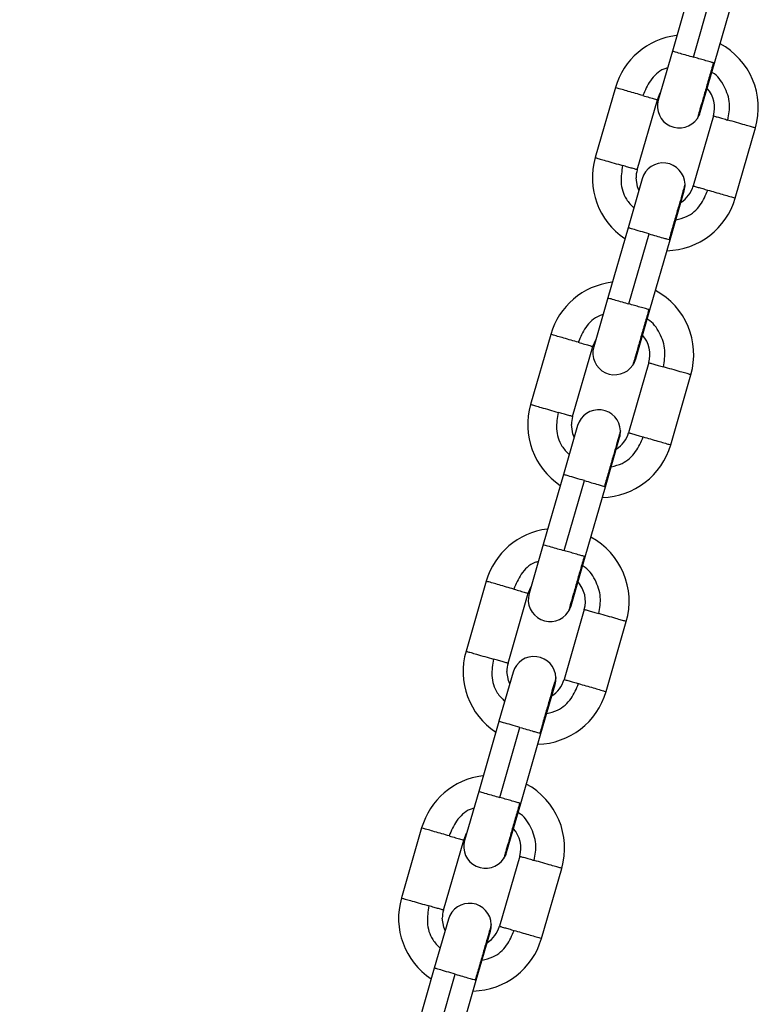
# Model space of a CAD drawing. Units: millimetres. Extents: x 94.9 to 116, y 1463.1 to 1479.1.
# Drawn here: x 104.3 to 104.4, y 1476.4 to 1476.5 of the extents above; entities that cross this region are included whole.
import ezdxf

# ---------------------------------------------------------------- set-up
doc = ezdxf.new("R2010")
doc.units = ezdxf.units.MM
doc.header["$PDSIZE"] = -1
doc.layers.add('DIASTASEIS', color=253, linetype='Continuous', lineweight=5)
doc.styles.get("Standard").update_dxf_attribs({"font": 'ARIALN.TTF'})
doc.dimstyles.new('ISO-25', dxfattribs={"dimtxt": 2.5, "dimasz": 2.5, "dimexe": 1.25, "dimexo": 0.625, "dimtad": 1, "dimtxsty": 'Standard', "dimcen": 2.5, "dimadec": 0, "dimazin": 0, "dimtfac": 1, "dimtmove": 0, "dimatfit": 3, "dimfxl": 1, "dimarcsym": 0})

# ---------------------------------------------------------------- blocks, each defined once
blk = doc.blocks.new('*D95')
at = {"layer": 'Defpoints', "color": 0}
for p in [(104.422695964819, 1477.471423856562), (101.3074278590664, 1474.446708937646), (102.093200991931, 1474.446708937646)]:
    blk.add_point(p, dxfattribs=at)
at = {"layer": 'DIASTASEIS', "color": 0, "lineweight": -2}
for p, q in [((104.322695964819, 1477.471423856562), (101.2074278590664, 1477.471423856562)), ((101.3074278590664, 1477.321423856562), (101.3074278590664, 1476.135652345262)), ((101.3074278590664, 1474.596708937646), (101.3074278590664, 1475.782480448946)), ((101.993200991931, 1474.446708937646), (101.2074278590664, 1474.446708937646))]:
    blk.add_line(p, q, dxfattribs=at)
at = {"layer": 'DIASTASEIS', "color": 0}
for points in [[(101.3324278590664, 1477.321423856562), (101.2824278590664, 1477.321423856562), (101.3074278590664, 1477.471423856562)], [(101.2824278590664, 1474.596708937646), (101.3324278590664, 1474.596708937646), (101.3074278590664, 1474.446708937646)]]:
    blk.add_solid(points, dxfattribs=at)
at = {"layer": 'DIASTASEIS', "color": 0, "insert": (101.3074278590664, 1475.959066397104), "char_height": 0.15, "attachment_point": 5}
blk.add_mtext('3.00', dxfattribs=at)
blk = doc.blocks.new('G422-A')
at = {"color": 7, "linetype": 'Continuous', "lineweight": 25}
for p, q in [((33.28315348290223, 8.070371003508003), (33.28038239190962, 8.060762618904223)), ((33.28326490729003, 8.059931291604984), (33.28603599828445, 8.069539676208764)), ((33.28614742267225, 8.059099964305746), (33.2889171417776, 8.068703592077613)), ((33.28038343762662, 8.06076624478675), (33.27844262821443, 8.05403674967903)), ((33.28420765897706, 8.052374095084192), (33.28614590623172, 8.05909470625494)), ((33.28610284274171, 8.059112821312114), (33.28600634232705, 8.059140652359305)), ((33.27255854390048, 8.055745267141278), (33.26978745290787, 8.046136882537498)), ((33.27832405067627, 8.054084261725906), (33.27872289627, 8.055008541399106)), ((33.2755524836705, 8.04447422794266), (33.27832357466311, 8.05408261254644)), ((33.28601028234723, 8.051865739750896), (33.28323919135462, 8.042257355147116)), ((33.28900422211725, 8.040594700552278), (33.29177531310986, 8.050203085156058)), ((33.27623621303089, 8.043236280383384), (33.27429752804917, 8.036514151455153)), ((33.28006010821107, 8.034842999727802), (33.28200124379352, 8.041573625784908)), ((33.2742964493357, 8.036510411158192), (33.27152535834309, 8.026902026554412)), ((33.2744078737235, 8.026070699255174), (33.27717896471793, 8.035679083862592)), ((33.27729038910572, 8.025239371959573), (33.28006010821107, 8.034842999727802)), ((33.27992039975313, 8.034888444616913), (33.28004558822274, 8.034852339834574)), ((33.27152640406009, 8.02690565243694), (33.2695855946479, 8.020176157332857)), ((33.27535062541053, 8.01851350273438), (33.27728887266519, 8.02523411390513)), ((33.27724580917518, 8.025252228962303), (33.27714930876052, 8.025280060013133)), ((33.26370151033395, 8.021884674795105), (33.26093041934134, 8.012276290191325)), ((33.26946701710974, 8.020223669376096), (33.26986586270348, 8.021147949049295)), ((33.26669545010397, 8.010613635592849), (33.26946654109658, 8.020222020200267)), ((33.2771532487807, 8.018005147404724), (33.27438215778627, 8.008396762800944)), ((33.2801471885489, 8.006734108202467), (33.28291827954333, 8.016342492806247)), ((33.26737917946436, 8.009375688033574), (33.26544049448264, 8.002653559105342)), ((33.27120307464454, 8.00098240738163), (33.273144210227, 8.007713033438735)), ((33.26543941576917, 8.002649818812019), (33.26266832477656, 7.993041434208239)), ((33.26555084015697, 7.992210106909001), (33.26832193114958, 8.00181849151278)), ((33.26843335553919, 7.991378779609763), (33.27120307464454, 8.00098240738163)), ((33.2710633661866, 8.00102785227074), (33.27118855465621, 8.000991747488401)), ((33.26266937049356, 7.993045060090767), (33.26072856107955, 7.986315564983046)), ((33.26649359184218, 7.984652910388208), (33.26843183909866, 7.991373521558957)), ((33.26838877560865, 7.991391636616131), (33.26829227519399, 7.991419467663322)), ((33.25484447676742, 7.988024082445294), (33.25207338577481, 7.978415697841514)), ((33.26060998354139, 7.986363077029923), (33.26100882913695, 7.987287356703122)), ((33.25783841653745, 7.976753043246676), (33.26060950753006, 7.986361427850456)), ((33.26829621521417, 7.984144555054913), (33.26552512421974, 7.974536170451133)), ((33.27129015498237, 7.972873515856294), (33.2740612459768, 7.982481900460074)), ((33.25852214589784, 7.975515095687401), (33.25658346091611, 7.968792966759169)), ((33.26234604107801, 7.967121815031819), (33.26428717666047, 7.973852441088924)), ((33.25658238220264, 7.968789226462208), (33.25381129120822, 7.959180841858428)), ((33.25669380659044, 7.95834951455919), (33.25946489758305, 7.967957899166608)), ((33.25957632197085, 7.95751818726359), (33.26234604107801, 7.967121815031819)), ((33.26220633262007, 7.967167259920929), (33.26233152108968, 7.96713115513859)), ((33.25381233692521, 7.959184467740956), (33.25187152751302, 7.952454972636874)), ((33.25763655827566, 7.950792318038397), (33.25957480553031, 7.957512929209146)), ((33.25953174204212, 7.95753104426632), (33.25943524162746, 7.957558875317149)), ((33.2459874432009, 7.954163490099122), (33.24321635220647, 7.944555105495342)), ((33.25175294997486, 7.952502484680112), (33.25215179557042, 7.953426764353312)), ((33.2489813829691, 7.942892450896865), (33.25175247396353, 7.952500835504283)), ((33.25943918164582, 7.95028396270874), (33.25666809065321, 7.94067557810496)), ((33.26243312141585, 7.939012923506484), (33.26520421240846, 7.948621308110264)), ((33.24966511233131, 7.94165450333759), (33.24772642734958, 7.934932374409359)), ((33.25348900751148, 7.933261222685646), (33.25543014309394, 7.939991848742752)), ((33.24772534863612, 7.934928634116035), (33.24495425764169, 7.925320249512255)), ((33.24783677302391, 7.924488922213017), (33.25060786401652, 7.934097306816797)), ((33.25071928840432, 7.923657594913779), (33.25348900751148, 7.933261222685646)), ((33.25334929905355, 7.933306667574756), (33.25347448752134, 7.933270562792417))]:
    blk.add_line(p, q, dxfattribs=at)
at = {"color": 7, "linetype": 'Continuous', "lineweight": 25, "flags": 128}
for points in [[(33.27578016036775, 8.041654979227419), (33.27559620726631, 8.04211566755413), (33.27539583751265, 8.043365791544888)], [(33.26692312680122, 8.007794386877608), (33.26673917369796, 8.008255075207957), (33.26653880394431, 8.009505199195077)], [(33.2580660932347, 7.973933794531435), (33.25788214013144, 7.974394482858147), (33.25768177037778, 7.975644606848904)], [(33.24920905966817, 7.940073202181624), (33.24902510656491, 7.940533890511974), (33.24882473681125, 7.941784014499094)]]:
    blk.add_lwpolyline(points, dxfattribs=at)
at = {"color": 7, "linetype": 'Continuous', "lineweight": 25}
for centre, radius, start, end in [((33.28216692850608, 8.052974176148668), 0.01000000000000778, 97.12061457709652, 163.9266243905593), ((33.28216692850608, 8.052974176148668), 0.01000000000001113, 343.9099203360674, 61.63104370844069), ((33.28216692850608, 8.052974176148668), 0.004000000000002148, 343.9064388470169, 41.78679051851639), ((33.28132514359483, 8.05320542238343), 0.003000000000000499, 163.9122578202399, 325.9028122102467), ((33.28132514359483, 8.05320542238343), 0.003000000000005991, 325.9028122101624, 343.9122577439358), ((33.27939583751165, 8.043365791544888), 0.009999999999997344, 163.9271639362739, 236.4447919998815), ((33.27911872841312, 8.042404953084146), 0.002999999999999376, 1.939583654737527, 163.9122577438981), ((33.27939583751165, 8.043365791544888), 0.003999999999994544, 163.8885580545364, 180), ((33.27911872841312, 8.042404953084146), 0.002999999999998226, 343.9122577438981, 1.939583654737527), ((33.27939583751165, 8.043365791544888), 0.003999999999998383, 302.5026356540054, 343.9064388470169), ((33.27939583751165, 8.043365791544888), 0.009999999999997115, 271.3698608975147, 343.9100108235206), ((33.27330989493773, 8.019113583802495), 0.01000000000000486, 97.12061457709903, 163.926624410586), ((33.27330989493773, 8.019113583802495), 0.01000000000000776, 343.9099203389515, 61.63104368936838), ((33.27330989493773, 8.019113583802495), 0.004000000000003034, 343.9064387969256, 41.78679050112802), ((33.27246811002831, 8.019344830033619), 0.003000000000001033, 163.9122577439357, 325.9028122872266), ((33.27246811002831, 8.019344830033619), 0.002999999999999974, 325.9028122872547, 343.9122577438655), ((33.27053880394512, 8.009505199195077), 0.009999999999998824, 163.9271639133616, 236.4447919998871), ((33.27026169484659, 8.008544360737973), 0.003000000000001564, 1.939583654737527, 163.9122578202775), ((33.27053880394512, 8.009505199195077), 0.003999999999994598, 163.8885580044659, 180), ((33.27053880394512, 8.009505199195077), 0.003999999999997375, 302.5026356820133, 343.9064388469925), ((33.27026169484659, 8.008544360737973), 0.002999999999998226, 343.9122577438981, 1.939583654737527), ((33.27053880394512, 8.009505199195077), 0.009999999999994359, 271.369860897515, 343.9100108435474), ((33.2644528613712, 7.985252991452684), 0.009999999999998873, 97.12061457710344, 163.9266243905578), ((33.2644528613712, 7.985252991452684), 0.01000000000000023, 343.9099203389499, 61.63104369929222), ((33.2644528613712, 7.985252991452684), 0.003999999999998677, 343.9064388470169, 41.7867905010711), ((33.26361107646178, 7.985484237687446), 0.003000000000000499, 163.9122578202399, 325.9028122102467), ((33.26361107646178, 7.985484237687446), 0.003000000000004578, 325.9028122101765, 343.9122577439031), ((33.26168177037859, 7.975644606848904), 0.01000000000000057, 163.9271639362739, 236.4447919998927), ((33.26140466127824, 7.974683768388163), 0.002999999999998226, 1.939583654737527, 163.9122577438818), ((33.26168177037859, 7.975644606848904), 0.003999999999997083, 163.888558054512, 180), ((33.26168177037859, 7.975644606848904), 0.003999999999993879, 302.5026356540464, 343.9064388469887), ((33.26140466127824, 7.974683768388163), 0.002999999999999746, 343.9122577438655, 1.939583654737527), ((33.26168177037859, 7.975644606848904), 0.009999999999997854, 271.3698608975146, 343.9100108235108), ((33.25559582780468, 7.951392399106512), 0.01000000000000835, 97.12061457709652, 163.9266244105763), ((33.25559582780468, 7.951392399106512), 0.01000000000000776, 343.9099203389515, 61.63104368936838), ((33.25559582780468, 7.951392399106512), 0.004000000000001966, 343.9064387969501, 41.78679051851639), ((33.25475404289525, 7.951623645337635), 0.002999999999998993, 163.9122577438656, 325.9028122872687), ((33.25475404289525, 7.951623645337635), 0.003000000000004485, 325.9028122871704, 343.9122577439031), ((33.25282473681207, 7.941784014499094), 0.01000000000000057, 163.9271639133616, 236.4447919911985), ((33.25254762771171, 7.94082317604199), 0.00300000000000273, 1.939583654733016, 163.9122578203101), ((33.25282473681207, 7.941784014499094), 0.003999999999997083, 163.8885580044941, 180), ((33.25282473681207, 7.941784014499094), 0.003999999999999122, 302.5026356819928, 343.9064388470169), ((33.25254762771171, 7.94082317604199), 0.002999999999995741, 343.9122577439307, 1.939583654737527), ((33.25282473681207, 7.941784014499094), 0.009999999999997854, 271.3698608871303, 343.9100108435489)]:
    blk.add_arc(centre, radius, start, end, dxfattribs=at)
for points, knots in [([(33.28038239190962, 8.060762618904223), (33.28043320864369, 8.060747963182907), (33.28053896119516, 8.060717463783762), (33.2813186775277, 8.06049259092771), (33.28228836706901, 8.06021292914676), (33.28294795760691, 8.060022700977528), (33.28326490729003, 8.059931291604984)], [0, 0, 0, 0, 0.2702613318128588, 0.5624293896422182, 0.789736421859815, 1, 1, 1, 1]), ([(33.28600634232705, 8.059140652359305), (33.28587255703703, 8.059179236496961), (33.28559820837315, 8.059258359589252), (33.28485955052226, 8.059471391042566), (33.28405215239606, 8.059704247421282), (33.28352296426808, 8.059856867089652), (33.28326490729003, 8.059931291604984)], [0, 0, 0, 0, 0.2738232943392442, 0.5615195426164035, 0.7861763407469322, 1, 1, 1, 1]), ([(33.28600634232705, 8.059140652359305), (33.28582585319443, 8.058514830615708), (33.28545183996382, 8.057217990134918), (33.28491248458911, 8.05534784805724), (33.28443431437724, 8.053689857278473), (33.28406732811188, 8.052417381862428), (33.28386703712956, 8.051722899864503), (33.2837875438129, 8.051447267501603), (33.28380968944136, 8.051524054487631), (33.28380969197885, 8.051524063284264)], [0, 0, 0, 0, 0.1570042263439171, 0.3253473344978848, 0.4999910064403941, 0.6746346783829169, 0.8429777865368532, 0.9999820128807378, 0.9999999999999999, 0.9999999999999999, 0.9999999999999999, 0.9999999999999999]), ([(33.27971235531574, 8.058439357303827), (33.27954998962039, 8.058394316379522), (33.27859422208191, 8.05812918246676), (33.27724730996513, 8.056801404825196), (33.27662881653875, 8.055352725790103), (33.27633180552245, 8.054657045580202)], [0, 0, 0, 0, 0.09614405091601004, 0.5659530664027952, 1, 1, 1, 1]), ([(33.28800205148971, 8.051291306717134), (33.28813489936899, 8.052051871654216), (33.28841154075806, 8.053635666149889), (33.28758784008303, 8.055939487119135), (33.28658285450935, 8.057431113057932), (33.28581410645918, 8.057813628070393), (33.28578116599808, 8.057830018641939)], [0, 0, 0, 0, 0.311212292963105, 0.6480660515016062, 0.9849198100402531, 1, 1, 1, 1]), ([(33.27633180552245, 8.054657045580202), (33.27600175436262, 8.054752233466674), (33.27533462953968, 8.054944634546077), (33.27432197631813, 8.055236687199171), (33.27340785399272, 8.055500323206902), (33.27270312065254, 8.055703570712753), (33.27260654873523, 8.055731422383646), (33.27255854390048, 8.055745267141278)], [0, 0, 0, 0, 0.1857251762384182, 0.3754020315055992, 0.5590247983709472, 0.7807960914096139, 1, 1, 1, 1]), ([(33.27633180552245, 8.054657045580202), (33.27663639539266, 8.054569200819346), (33.27726100684438, 8.054389060739881), (33.2778960271319, 8.05420591871672), (33.27826214012591, 8.054100330478208), (33.27830343657504, 8.054088420441362), (33.27832357466311, 8.05408261254644)], [0, 0, 0, 0, 0.273823294339515, 0.56151954261686, 0.7861763407474799, 1, 1, 1, 1]), ([(33.28601028234723, 8.051865739750896), (33.28604339627261, 8.05185618958359), (33.28611130180277, 8.05183660539416), (33.28661757510442, 8.05169059444171), (33.28727232121698, 8.051501763423689), (33.28776284772928, 8.051360293898428), (33.28800205148971, 8.051291306717134)], [0, 0, 0, 0, 0.2738232943394281, 0.5615195426167676, 0.7861763407474222, 1, 1, 1, 1]), ([(33.29177531310986, 8.050203085156058), (33.29174105698464, 8.050212964738707), (33.29167181586515, 8.050232934113696), (33.29113222898766, 8.05038855281538), (33.29029849140741, 8.05062900558852), (33.28918448669381, 8.05095028835723), (33.28839466375782, 8.051178075994644), (33.28800205148971, 8.051291306717134)], [0, 0, 0, 0, 0.1857251762384212, 0.3754020315055397, 0.5590247983710608, 0.7807960914096762, 1, 1, 1, 1]), ([(33.26978745290787, 8.046136882537498), (33.26982170903309, 8.046127002954849), (33.26989095015258, 8.04610703357986), (33.27043053703007, 8.045951414878177), (33.27126427460851, 8.045710962105035), (33.27237827932392, 8.045389679336326), (33.27316810225809, 8.045161891698912), (33.27356071452802, 8.045048660976422)], [0, 0, 0, 0, 0.1857251762384828, 0.3754020315054992, 0.5590247983709278, 0.7807960914095294, 1, 1, 1, 1]), ([(33.27356071452802, 8.045048660976422), (33.27343555744508, 8.044297211351763), (33.27317493131184, 8.042732398516195), (33.27378251789766, 8.040589048399228), (33.27472427366981, 8.039625973541947), (33.27508777881874, 8.039254239508695)], [0, 0, 0, 0, 0.3619496254416129, 0.7537210769182374, 0.9999999999999999, 0.9999999999999999, 0.9999999999999999, 0.9999999999999999]), ([(33.2755524836705, 8.04447422794266), (33.27551936974512, 8.044483778109965), (33.27545146421314, 8.044503362299396), (33.27494519091149, 8.044649373251845), (33.27429044479893, 8.044838204269867), (33.27379991828663, 8.044979673795128), (33.27356071452802, 8.045048660976422)], [0, 0, 0, 0, 0.2738232943393656, 0.5615195426168519, 0.7861763407475252, 1, 1, 1, 1]), ([(33.28211702337492, 8.04250494102172), (33.28211703482727, 8.042504980726621), (33.28213919747966, 8.042581826738855), (33.28205971303421, 8.042306225138704), (33.28185941164727, 8.041611707066581), (33.28149242833594, 8.040339241891447), (33.28101425732918, 8.03868124835873), (33.28047490215456, 8.036811106972268), (33.28010088889848, 8.035514266404165), (33.27992039975313, 8.034888444616913)], [0, 0, 0, 0, 8.115753148529109e-05, 0.1570754656752802, 0.3254079393344153, 0.5000405787657269, 0.6746732181970401, 0.8430056918561832, 0.9999999999999999, 0.9999999999999999, 0.9999999999999999, 0.9999999999999999]), ([(33.28085280958137, 8.037591584913857), (33.2813584416456, 8.037712656801263), (33.28266841459506, 8.038026325389469), (33.28432405298761, 8.0395169536817), (33.28493673852451, 8.040980231380049), (33.28523096049528, 8.041682922113354)], [0, 0, 0, 0, 0.2462789230804176, 0.6380503745578089, 1, 1, 1, 1]), ([(33.28323919135462, 8.042257355147116), (33.28327230528, 8.04224780497981), (33.28334021081016, 8.04222822079038), (33.28384648411181, 8.04208220983793), (33.28450123022437, 8.041893378819909), (33.28499175673667, 8.041751909294648), (33.28523096049528, 8.041682922113354)], [0, 0, 0, 0, 0.2738232943393302, 0.5615195426167318, 0.7861763407474726, 0.9999999999999999, 0.9999999999999999, 0.9999999999999999, 0.9999999999999999]), ([(33.28523096049528, 8.041682922113354), (33.28556101165329, 8.04158773423052), (33.28622813647805, 8.041395333147479), (33.2872407896996, 8.041103280494385), (33.28815491202501, 8.040839644486654), (33.28885964536519, 8.040636396980803), (33.2889562172825, 8.04060854530991), (33.28900422211725, 8.040594700552278)], [0, 0, 0, 0, 0.185725176238516, 0.3754020315056986, 0.5590247983711337, 0.7807960914096183, 0.9999999999999999, 0.9999999999999999, 0.9999999999999999, 0.9999999999999999]), ([(33.27717896471793, 8.035679083862592), (33.27677049611545, 8.035796887604478), (33.27592044944165, 8.036042043971351), (33.27495358958938, 8.036320889662706), (33.27439084399364, 8.036483187416993), (33.27432708643234, 8.0365015753153), (33.2742964493357, 8.036510411158192)], [0, 0, 0, 0, 0.2702613318130508, 0.5624293896421071, 0.7897364218595258, 1, 1, 1, 1]), ([(33.27717896471793, 8.035679083862592), (33.27750998882791, 8.035583615375176), (33.27818880801922, 8.03538784159838), (33.27902100602866, 8.03514783284419), (33.27961869992057, 8.034975455880444), (33.27982150330197, 8.034916966690902), (33.27992039975313, 8.034888444616913)], [0, 0, 0, 0, 0.2738232943394348, 0.5615195426168391, 0.7861763407474291, 1, 1, 1, 1]), ([(33.27152535834309, 8.026902026554412), (33.27157617507716, 8.026887370833096), (33.27168192762863, 8.02685687143759), (33.27246164396117, 8.0266319985779), (33.27343133350066, 8.026352336796949), (33.27409092404039, 8.026162108631356), (33.2744078737235, 8.026070699255174)], [0, 0, 0, 0, 0.2702613318128237, 0.5624293896419269, 0.7897364218594589, 1, 1, 1, 1]), ([(33.27714930876052, 8.025280060013133), (33.2770155234705, 8.02531864414715), (33.27674117480662, 8.02539776724308), (33.27600251695574, 8.025610798692755), (33.27519511882954, 8.025843655075109), (33.27466593070155, 8.02599627473984), (33.2744078737235, 8.026070699255174)], [0, 0, 0, 0, 0.2738232943394617, 0.5615195426168478, 0.7861763407475166, 1, 1, 1, 1]), ([(33.27714930876052, 8.025280060013133), (33.2769688196279, 8.024654238269536), (33.27659480639547, 8.023357397785107), (33.27605545102258, 8.021487255711067), (33.27557728081072, 8.0198292649323), (33.27521029454535, 8.018556789512617), (33.27501000356303, 8.01786230751833), (33.27493051024273, 8.01758667515543), (33.27495265587483, 8.017663462141458), (33.27495265841232, 8.017663470934453)], [0, 0, 0, 0, 0.157004226343898, 0.3253473344978763, 0.4999910064403383, 0.6746346783828797, 0.8429777865368009, 0.999982012880662, 0.9999999999999999, 0.9999999999999999, 0.9999999999999999, 0.9999999999999999]), ([(33.27085532174922, 8.024578764957655), (33.27069295605386, 8.024533724033349), (33.26973718851539, 8.024268590120586), (33.2683902763986, 8.022940812475385), (33.26777178297223, 8.021492133440292), (33.26747477195411, 8.020796453234029)], [0, 0, 0, 0, 0.09614405091467253, 0.5659530664019702, 1, 1, 1, 1]), ([(33.27914501792136, 8.017430714367324), (33.27927786580246, 8.018191279308043), (33.27955450719153, 8.019775073803716), (33.2787308065165, 8.022078894769324), (33.27772582094283, 8.023570520708121), (33.27695707289265, 8.023953035720583), (33.27692413243155, 8.023969426295766)], [0, 0, 0, 0, 0.3112122929626069, 0.6480660515006804, 0.9849198100388085, 1, 1, 1, 1]), ([(33.26747477195411, 8.020796453234029), (33.26714472079609, 8.020891641116863), (33.26647759597315, 8.021084042199904), (33.2654649427516, 8.021376094852998), (33.26455082042619, 8.02163973085709), (33.26384608708602, 8.021842978362942), (33.2637495151687, 8.021870830037473), (33.26370151033395, 8.021884674795105)], [0, 0, 0, 0, 0.1857251762385876, 0.3754020315054712, 0.5590247983709815, 0.7807960914095889, 1, 1, 1, 1]), ([(33.26747477195411, 8.020796453234029), (33.26777936182614, 8.020708608473173), (33.26840397327785, 8.020528468393708), (33.26903899356537, 8.020345326370547), (33.26940510655938, 8.020239738128398), (33.26944640300851, 8.020227828091551), (33.26946654109658, 8.020222020200267)], [0, 0, 0, 0, 0.2738232943391243, 0.561519542616511, 0.7861763407473457, 1, 1, 1, 1]), ([(33.2771532487807, 8.018005147404724), (33.27718636270608, 8.01799559723378), (33.27725426823624, 8.017976013047987), (33.27776054153789, 8.017830002095538), (33.27841528765045, 8.017641171073878), (33.27890581416275, 8.017499701552255), (33.27914501792136, 8.017430714367324)], [0, 0, 0, 0, 0.2738232943394513, 0.561519542616877, 0.786176340747594, 1, 1, 1, 1]), ([(33.28291827954333, 8.016342492806247), (33.28288402341811, 8.016352372392534), (33.28281478229862, 8.016372341767523), (33.28227519541931, 8.016527960469206), (33.28144145784088, 8.01676841323871), (33.28032745312728, 8.017089696011057), (33.27953763019129, 8.01731748364847), (33.27914501792136, 8.017430714367324)], [0, 0, 0, 0, 0.1857251762383808, 0.3754020315055253, 0.5590247983710014, 0.7807960914097074, 1, 1, 1, 1]), ([(33.26093041934134, 8.012276290191325), (33.26096467546656, 8.012266410605038), (33.26103391658423, 8.01224644123005), (33.26157350346354, 8.012090822528366), (33.26240724104198, 8.011850369758863), (33.26352124575558, 8.011529086986515), (33.26431106869156, 8.011301299349102), (33.2647036809615, 8.011188068630249)], [0, 0, 0, 0, 0.1857251762384965, 0.375402031505508, 0.5590247983709953, 0.7807960914094357, 1, 1, 1, 1]), ([(33.2647036809615, 8.011188068630249), (33.26457852387855, 8.01043661900559), (33.26431789774531, 8.008871806170022), (33.26492548433114, 8.006728456053056), (33.26586724010328, 8.005765381192136), (33.26623074525221, 8.005393647162522)], [0, 0, 0, 0, 0.3619496254413527, 0.7537210769180259, 1, 1, 1, 1]), ([(33.26669545010397, 8.010613635592849), (33.26666233617859, 8.010623185763793), (33.26659443064661, 8.010642769949586), (33.26608815734496, 8.010788780902034), (33.2654334112324, 8.010977611923694), (33.26494288472011, 8.011119081445317), (33.2647036809615, 8.011188068630249)], [0, 0, 0, 0, 0.2738232943395634, 0.5615195426170435, 0.7861763407476751, 0.9999999999999999, 0.9999999999999999, 0.9999999999999999, 0.9999999999999999]), ([(33.27325998980839, 8.008644348675547), (33.27326000125893, 8.00864438837681), (33.27328216391131, 8.008721234392683), (33.2732026794695, 8.008445632792531), (33.27300237807892, 8.00775111471677), (33.27263539476942, 8.006478649541636), (33.27215722376265, 8.004820656008919), (33.27161786858803, 8.002950514622457), (33.27124385533195, 8.001653674054355), (33.2710633661866, 8.00102785227074)], [0, 0, 0, 0, 8.115753052081311e-05, 0.1570754656744624, 0.3254079393337546, 0.5000405787652062, 0.6746732181967221, 0.8430056918560193, 1, 1, 1, 1]), ([(33.27199577601484, 8.003730992564046), (33.27250140807907, 8.003852064451452), (33.27381138102853, 8.004165733043296), (33.27546701942108, 8.005656361335527), (33.27607970495799, 8.007119639033876), (33.27637392692875, 8.007822329763544)], [0, 0, 0, 0, 0.2462789230804019, 0.6380503745577681, 1, 1, 1, 1]), ([(33.27438215778627, 8.008396762800944), (33.27441527171165, 8.00838721263), (33.27448317724363, 8.008367628444207), (33.27498945054528, 8.008221617491758), (33.27564419665784, 8.008032786470098), (33.27613472317014, 8.007891316948475), (33.27637392692875, 8.007822329763544)], [0, 0, 0, 0, 0.2738232943394253, 0.5615195426167537, 0.7861763407475233, 1, 1, 1, 1]), ([(33.27637392692875, 8.007822329763544), (33.27670397808676, 8.007727141880709), (33.27737110291152, 8.007534740801306), (33.27838375613307, 8.007242688144574), (33.27929787845849, 8.006979052140482), (33.28000261179684, 8.00677580463463), (33.28009918371415, 8.006747952963737), (33.2801471885489, 8.006734108202467)], [0, 0, 0, 0, 0.1857251762384675, 0.3754020315055399, 0.5590247983711168, 0.7807960914096045, 1, 1, 1, 1]), ([(33.26832193114958, 8.00181849151278), (33.26791346254893, 8.001936295254668), (33.26706341587512, 8.002181451625178), (33.26609655602285, 8.002460297312895), (33.26553381042711, 8.002622595067182), (33.26547005286582, 8.002640982969128), (33.26543941576917, 8.002649818812019)], [0, 0, 0, 0, 0.2702613318128496, 0.5624293896420555, 0.7897364218595595, 1, 1, 1, 1]), ([(33.26832193114958, 8.00181849151278), (33.26865295526138, 8.001723023029003), (33.26933177445087, 8.00152724924857), (33.27016397246214, 8.001287240498018), (33.27076166635404, 8.001114863534271), (33.27096446973544, 8.00105637434473), (33.2710633661866, 8.00102785227074)], [0, 0, 0, 0, 0.2738232943397217, 0.5615195426168791, 0.7861763407475019, 1, 1, 1, 1]), ([(33.26266832477656, 7.993041434208239), (33.26271914151064, 7.993026778486923), (33.2628248940621, 7.992996279087778), (33.26360461039464, 7.992771406231727), (33.26457429993413, 7.992491744450776), (33.26523389047386, 7.992301516281545), (33.26555084015697, 7.992210106909001)], [0, 0, 0, 0, 0.2702613318128636, 0.562429389642084, 0.7897364218594607, 1, 1, 1, 1]), ([(33.26829227519399, 7.991419467663322), (33.26815848990397, 7.991458051800977), (33.2678841412401, 7.991537174893269), (33.26714548338921, 7.991750206346582), (33.26633808526301, 7.991983062725298), (33.26580889713502, 7.992135682393668), (33.26555084015697, 7.992210106909001)], [0, 0, 0, 0, 0.2738232943394389, 0.5615195426168075, 0.7861763407475266, 0.9999999999999999, 0.9999999999999999, 0.9999999999999999, 0.9999999999999999]), ([(33.26829227519399, 7.991419467663322), (33.26811178606138, 7.990793645919725), (33.26773777282894, 7.989496805438934), (33.26719841745605, 7.987626663361256), (33.26672024724419, 7.985968672582489), (33.26635326097882, 7.984696197166445), (33.2661529699965, 7.984001715168519), (33.2660734766762, 7.983726082805619), (33.26609562230831, 7.983802869791647), (33.2660956248458, 7.98380287858828)], [0, 0, 0, 0, 0.1570042263439076, 0.3253473344978973, 0.4999910064404247, 0.6746346783829055, 0.8429777865368475, 0.9999820128807222, 1, 1, 1, 1]), ([(33.26199828818269, 7.990718172607844), (33.26183592248733, 7.990673131683538), (33.26088015494886, 7.990407997770776), (33.25953324283207, 7.989080220129212), (33.2589147494057, 7.987631541094119), (33.25861773838758, 7.986935860884218)], [0, 0, 0, 0, 0.09614405091530287, 0.5659530664022729, 1, 1, 1, 1]), ([(33.27028798435483, 7.983570122021151), (33.27042083223593, 7.984330686958232), (33.270697473625, 7.985914481453905), (33.26987377294997, 7.988218302423151), (33.2688687873763, 7.989709928361949), (33.26810003932612, 7.99009244337441), (33.26806709886321, 7.990108833945955)], [0, 0, 0, 0, 0.3112122929630259, 0.6480660515012319, 0.984919810039086, 0.9999999999999999, 0.9999999999999999, 0.9999999999999999, 0.9999999999999999]), ([(33.25861773838758, 7.986935860884218), (33.25828768722956, 7.987031048770691), (33.25762056240662, 7.987223449850093), (33.25660790918507, 7.987515502503188), (33.25569378685966, 7.987779138510918), (33.25498905351949, 7.987982386016769), (33.25489248160218, 7.988010237687662), (33.25484447676742, 7.988024082445294)], [0, 0, 0, 0, 0.1857251762382601, 0.3754020315054561, 0.5590247983710365, 0.7807960914096201, 1, 1, 1, 1]), ([(33.25861773838758, 7.986935860884218), (33.25892232825961, 7.986848016123362), (33.25954693971132, 7.986667876043898), (33.26018195999884, 7.986484734020737), (33.26054807299285, 7.986379145782225), (33.26058936944198, 7.986367235745378), (33.26060950753006, 7.986361427850456)], [0, 0, 0, 0, 0.2738232943395239, 0.5615195426168347, 0.7861763407475316, 1, 1, 1, 1]), ([(33.26829621521417, 7.984144555054913), (33.26832932913955, 7.984135004887607), (33.26839723466971, 7.984115420698176), (33.26890350797137, 7.983969409745727), (33.26955825408393, 7.983780578727705), (33.27004878059622, 7.983639109202445), (33.27028798435483, 7.983570122021151)], [0, 0, 0, 0, 0.2738232943393029, 0.5615195426166831, 0.7861763407474093, 0.9999999999999999, 0.9999999999999999, 0.9999999999999999, 0.9999999999999999]), ([(33.2740612459768, 7.982481900460074), (33.27402698985158, 7.982491780042723), (33.27395774873209, 7.982511749417712), (33.27341816185278, 7.982667368119396), (33.27258442427435, 7.982907820892537), (33.27147041956075, 7.983229103661246), (33.27068059662476, 7.98345689129866), (33.27028798435483, 7.983570122021151)], [0, 0, 0, 0, 0.1857251762383023, 0.3754020315054042, 0.5590247983709409, 0.7807960914096788, 1, 1, 1, 1]), ([(33.25207338577481, 7.978415697841514), (33.25210764190003, 7.978405818258866), (33.2521768830177, 7.978385848883876), (33.25271646989702, 7.978230230182193), (33.25355020747545, 7.977989777409052), (33.25466421218905, 7.977668494640342), (33.25545403512503, 7.977440707002929), (33.25584664739497, 7.977327476280438)], [0, 0, 0, 0, 0.1857251762384335, 0.375402031505521, 0.5590247983710241, 0.7807960914093866, 1, 1, 1, 1]), ([(33.25584664739497, 7.977327476280438), (33.25572149031202, 7.976576026655779), (33.25546086417878, 7.975011213820212), (33.25606845076461, 7.972867863703245), (33.25701020653494, 7.971904788845963), (33.25737371168568, 7.971533054812712)], [0, 0, 0, 0, 0.361949625441243, 0.7537210769175592, 0.9999999999999999, 0.9999999999999999, 0.9999999999999999, 0.9999999999999999]), ([(33.25783841653745, 7.976753043246676), (33.25780530261206, 7.976762593413982), (33.25773739708008, 7.976782177603413), (33.25723112377843, 7.976928188555862), (33.25657637766587, 7.977117019573884), (33.25608585115358, 7.977258489099144), (33.25584664739497, 7.977327476280438)], [0, 0, 0, 0, 0.2738232943394787, 0.5615195426168956, 0.7861763407476955, 0.9999999999999999, 0.9999999999999999, 0.9999999999999999, 0.9999999999999999]), ([(33.26440295624186, 7.974783756325737), (33.2644029676924, 7.974783796030637), (33.2644251303466, 7.974860642042872), (33.26434564590115, 7.974585040442721), (33.26414534451239, 7.973890522370597), (33.26377836120289, 7.972618057195463), (33.26330019019613, 7.970960063662746), (33.2627608350215, 7.969089922276284), (33.26238682176542, 7.967793081708182), (33.26220633262007, 7.967167259920929)], [0, 0, 0, 0, 8.115753067409163e-05, 0.1570754656746096, 0.325407939333891, 0.5000405787653769, 0.6746732181968417, 0.8430056918560807, 1, 1, 1, 1]), ([(33.26313874244831, 7.969870400217873), (33.26364437451254, 7.96999147210528), (33.264954347462, 7.970305140693485), (33.26660998585455, 7.971795768985716), (33.26722267139146, 7.973259046684065), (33.26751689336222, 7.973961737417371)], [0, 0, 0, 0, 0.2462789230800635, 0.6380503745576455, 1, 1, 1, 1]), ([(33.26552512421974, 7.974536170451133), (33.26555823814513, 7.974526620283827), (33.2656261436771, 7.974507036094396), (33.26613241697876, 7.974361025141947), (33.26678716309132, 7.974172194123925), (33.26727768960361, 7.974030724598665), (33.26751689336222, 7.973961737417371)], [0, 0, 0, 0, 0.273823294339279, 0.561519542616596, 0.7861763407473947, 1, 1, 1, 1]), ([(33.26751689336222, 7.973961737417371), (33.26784694452024, 7.973866549534536), (33.26851406934318, 7.973674148451495), (33.26952672256655, 7.973382095798401), (33.27044084489014, 7.973118459790671), (33.27114557823031, 7.972915212284819), (33.27124215014762, 7.972887360613926), (33.27129015498237, 7.972873515856294)], [0, 0, 0, 0, 0.1857251762384366, 0.3754020315055194, 0.5590247983710558, 0.780796091409662, 1, 1, 1, 1]), ([(33.25946489758305, 7.967957899166608), (33.2590564289824, 7.968075702908495), (33.25820638230677, 7.968320859275368), (33.25723952245632, 7.968599704966723), (33.25667677686058, 7.968762002721009), (33.25661301929929, 7.968780390619317), (33.25658238220264, 7.968789226462208)], [0, 0, 0, 0, 0.2702613318128435, 0.5624293896421042, 0.789736421859551, 1, 1, 1, 1]), ([(33.25946489758305, 7.967957899166608), (33.25979592169485, 7.967862430679192), (33.26047474088434, 7.967666656902397), (33.26130693889561, 7.967426648148207), (33.26190463278751, 7.96725427118446), (33.26210743616891, 7.967195781994919), (33.26220633262007, 7.967167259920929)], [0, 0, 0, 0, 0.2738232943394217, 0.5615195426167284, 0.7861763407473712, 1, 1, 1, 1]), ([(33.25381129120822, 7.959180841858428), (33.25386210794411, 7.959166186137113), (33.25396786049557, 7.959135686741606), (33.2547475768263, 7.958910813881916), (33.2557172663676, 7.958631152100965), (33.25637685690551, 7.958440923935372), (33.25669380659044, 7.95834951455919)], [0, 0, 0, 0, 0.2702613318128505, 0.5624293896422414, 0.7897364218598282, 1, 1, 1, 1]), ([(33.25943524162746, 7.957558875317149), (33.25930145633745, 7.957597459451167), (33.25902710767357, 7.957676582547096), (33.25828844982268, 7.957889613996771), (33.25748105169466, 7.958122470379125), (33.2569518635685, 7.958275090043857), (33.25669380659044, 7.95834951455919)], [0, 0, 0, 0, 0.2738232943393307, 0.5615195426167394, 0.7861763407471021, 1, 1, 1, 1]), ([(33.25943524162746, 7.957558875317149), (33.25925475249485, 7.956933053573552), (33.25888073926242, 7.955636213089123), (33.25834138388952, 7.953766071015083), (33.25786321367584, 7.952108080236316), (33.2574962274123, 7.950835604816634), (33.25729593642816, 7.950141122822346), (33.25721644311331, 7.949865490455808), (33.25723858874178, 7.949942277445475), (33.25723859127927, 7.949942286238469)], [0, 0, 0, 0, 0.1570042263437267, 0.3253473344976147, 0.4999910064401147, 0.674634678382682, 0.8429777865366926, 0.9999820128806115, 1, 1, 1, 1]), ([(33.25314125461434, 7.956857580261671), (33.2529788889208, 7.956812539337365), (33.25202312138233, 7.956547405424603), (33.25067620926554, 7.955219627779401), (33.25005771583917, 7.953770948744308), (33.24976070482105, 7.953075268538045)], [0, 0, 0, 0, 0.09614405091567946, 0.5659530664026756, 1, 1, 1, 1]), ([(33.2614309507883, 7.94970952967134), (33.26156379866941, 7.95047009461206), (33.26184044005847, 7.952053889107733), (33.26101673938344, 7.95435771007334), (33.26001175380977, 7.955849336012138), (33.25924300575777, 7.956231851024599), (33.25921006529668, 7.956248241599782)], [0, 0, 0, 0, 0.3112122929631015, 0.6480660515016494, 0.9849198100401478, 1, 1, 1, 1]), ([(33.24976070482105, 7.953075268538045), (33.24943065366303, 7.95317045642088), (33.24876352884009, 7.953362857503921), (33.24775087561672, 7.953654910157015), (33.24683675329313, 7.953918546161107), (33.24613201995296, 7.954121793666959), (33.24603544803565, 7.95414964534149), (33.2459874432009, 7.954163490099122)], [0, 0, 0, 0, 0.1857251762384283, 0.3754020315055797, 0.5590247983709535, 0.7807960914096397, 1, 1, 1, 1]), ([(33.24976070482105, 7.953075268538045), (33.25006529469308, 7.95298742377719), (33.25068990614479, 7.952807283697725), (33.25132492643231, 7.952624141674564), (33.25169103942633, 7.952518553432414), (33.25173233587545, 7.952506643395568), (33.25175247396353, 7.952500835504283)], [0, 0, 0, 0, 0.273823294339517, 0.561519542616868, 0.7861763407474686, 0.9999999999999999, 0.9999999999999999, 0.9999999999999999, 0.9999999999999999]), ([(33.25943918164582, 7.95028396270874), (33.25947229557121, 7.950274412537796), (33.25954020110319, 7.950254828352003), (33.26004647440484, 7.950108817399554), (33.2607012205174, 7.949919986377894), (33.26119174702969, 7.949778516856272), (33.2614309507883, 7.94970952967134)], [0, 0, 0, 0, 0.273823294339401, 0.5615195426167336, 0.7861763407474006, 1, 1, 1, 1]), ([(33.26520421240846, 7.948621308110264), (33.26516995628324, 7.948631187696551), (33.26510071516557, 7.94865115707154), (33.26456112828625, 7.948806775773223), (33.26372739070782, 7.949047228542726), (33.26261338599422, 7.949368511315074), (33.26182356305824, 7.949596298952487), (33.2614309507883, 7.94970952967134)], [0, 0, 0, 0, 0.1857251762384175, 0.3754020315055249, 0.5590247983710628, 0.780796091409656, 1, 1, 1, 1]), ([(33.24321635220647, 7.944555105495342), (33.24325060833169, 7.944545225909055), (33.24331984945118, 7.944525256534066), (33.24385943633049, 7.944369637832382), (33.24469317390892, 7.944129185062879), (33.24580717862252, 7.943807902290532), (33.24659700155851, 7.943580114653118), (33.24698961382844, 7.943466883934265)], [0, 0, 0, 0, 0.1857251762385009, 0.375402031505502, 0.5590247983709898, 0.780796091409434, 1, 1, 1, 1]), ([(33.24698961382844, 7.943466883934265), (33.24686445674549, 7.942715434309607), (33.24660383061225, 7.941150621474039), (33.24721141719808, 7.939007271357072), (33.24815317296841, 7.938044196496152), (33.24851667811915, 7.937672462466539)], [0, 0, 0, 0, 0.3619496254415891, 0.7537210769181432, 0.9999999999999999, 0.9999999999999999, 0.9999999999999999, 0.9999999999999999]), ([(33.2489813829691, 7.942892450896865), (33.24894826904372, 7.942902001067809), (33.24888036351356, 7.942921585253602), (33.2483740902119, 7.943067596206051), (33.24771934409934, 7.943256427227711), (33.24722881758705, 7.943397896749333), (33.24698961382844, 7.943466883934265)], [0, 0, 0, 0, 0.2738232943393528, 0.5615195426167044, 0.7861763407475449, 1, 1, 1, 1]), ([(33.25554592267533, 7.940923163975926), (33.25554593412587, 7.940923203680827), (33.25556809678007, 7.941000049693061), (33.25548861233462, 7.940724448096548), (33.25528831094586, 7.940029930020787), (33.25492132763636, 7.938757464845652), (33.2544431566296, 7.937099471312935), (33.25390380145497, 7.935229329926473), (33.25352978819708, 7.933932489358371), (33.25334929905355, 7.933306667574756)], [0, 0, 0, 0, 8.115753075150338e-05, 0.1570754656746646, 0.3254079393339203, 0.5000405787653612, 0.674673218196831, 0.8430056918560668, 1, 1, 1, 1]), ([(33.25428170888178, 7.936009807868063), (33.2547873409442, 7.936130879755469), (33.25609731389547, 7.936444548347312), (33.25775295228802, 7.937935176635905), (33.25836563782493, 7.939398454337892), (33.25865985979569, 7.94010114506756)], [0, 0, 0, 0, 0.2462789230803271, 0.638050374557776, 1, 1, 1, 1]), ([(33.25666809065321, 7.94067557810496), (33.2567012045786, 7.940666027934016), (33.25676911011058, 7.940646443748223), (33.25727538341041, 7.940500432795774), (33.25793012952479, 7.940311601774114), (33.25842065603526, 7.940170132252492), (33.25865985979569, 7.94010114506756)], [0, 0, 0, 0, 0.2738232943393936, 0.5615195426169256, 0.7861763407474911, 1, 1, 1, 1]), ([(33.25865985979569, 7.94010114506756), (33.25898991095371, 7.940005957184725), (33.25965703577665, 7.939813556105323), (33.2606696889982, 7.93952150344859), (33.26158381132361, 7.939257867444498), (33.26228854466378, 7.939054619938647), (33.26238511658109, 7.939026768267754), (33.26243312141585, 7.939012923506484)], [0, 0, 0, 0, 0.1857251762384796, 0.3754020315055649, 0.559024798371064, 0.7807960914096014, 1, 1, 1, 1]), ([(33.25060786401652, 7.934097306816797), (33.25019939541587, 7.934215110558684), (33.24934934874025, 7.934460266929195), (33.2483824888898, 7.934739112616912), (33.24781974329405, 7.934901410371198), (33.24775598573276, 7.934919798273144), (33.24772534863612, 7.934928634116035)], [0, 0, 0, 0, 0.2702613318128895, 0.5624293896420808, 0.7897364218595626, 1, 1, 1, 1]), ([(33.25060786401652, 7.934097306816797), (33.25093888812651, 7.934001838333019), (33.25161770731781, 7.933806064552586), (33.25244990532908, 7.933566055802034), (33.25304759922098, 7.933393678838287), (33.25325040260238, 7.933335189648746), (33.25334929905355, 7.933306667574756)], [0, 0, 0, 0, 0.2738232943396775, 0.5615195426170363, 0.7861763407475774, 1, 1, 1, 1])]:
    blk.add_open_spline(points, degree=3, knots=knots, dxfattribs=at)

msp = doc.modelspace()

# ---------------------------------------------------------------- block references
msp.add_blockref('G422-A', (71.13598782106433, 1468.455461023898))

# ---------------------------------------------------------------- dimensions: what is measured, and where the dimension line sits
at = {"layer": 'DIASTASEIS'}
dim = msp.add_linear_dim(base=(101.3074278590664, 1474.446708937646), p1=(104.422695964819, 1477.471423856562), p2=(102.093200991931, 1474.446708937646), angle=90, text='3.00', dimstyle='ISO-25', override={"dimtxt": 0.15, "dimasz": 0.15, "dimexe": 0.1, "dimexo": 0.1, "dimgap": 0.1, "dimtad": 0, "dimtih": 1, "dimtoh": 1, "dimzin": 1, "dimtxsty": 'Standard', "dimcen": 3.5, "dimadec": 2, "dimtdec": 1, "dimtix": 1, "dimatfit": 2, "dimfxl": 0, "dimtzin": 1}, dxfattribs=at)
dim.commit()
dim.dimension.update_dxf_attribs({"geometry": '*D95', "text_midpoint": (101.3074278590664, 1475.959066397104)})

doc.saveas('drawing.dxf')
